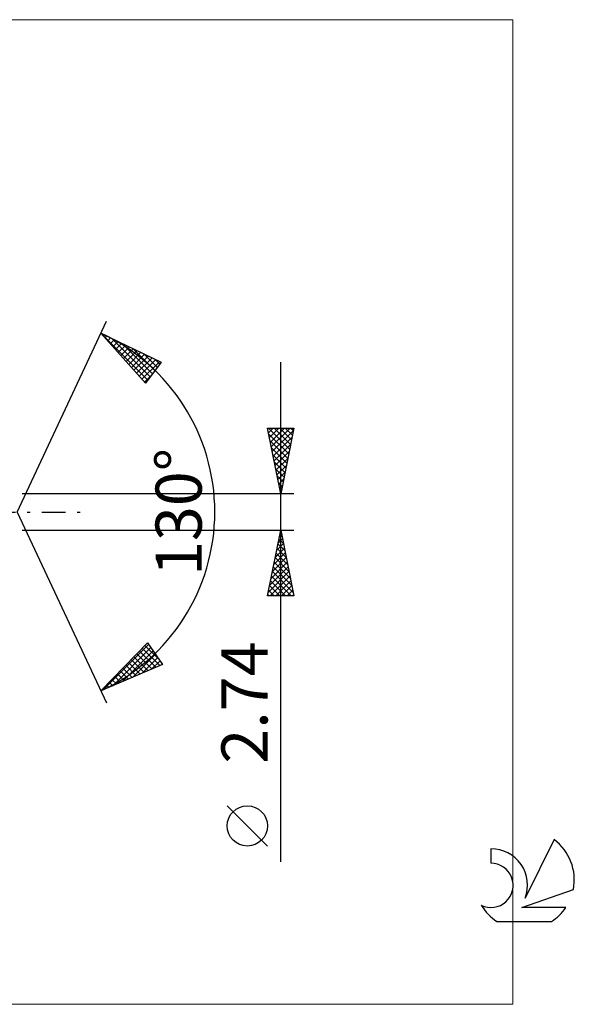
# Model space of a CAD drawing. Units: millimetres. Extents: x -59 to 78, y -37 to 37.
# Drawn here: x 35 to 78, y -37 to 37 of the extents above; entities that cross this region are included whole.
import ezdxf
from ezdxf.enums import TextEntityAlignment as Align

# ---------------------------------------------------------------- set-up
doc = ezdxf.new("R2010")
doc.units = ezdxf.units.MM
doc.header["$LTSCALE"] = 4.45
doc.linetypes.add('LONGDASH_DASH', pattern=[0.85, 0.4, -0.2, 0.05, -0.2])
for name, color, linetype in [('2', 7, 'CONTINUOUS'), ('INFTOTAL', 9, 'CONTINUOUS'), ('SK4', 2, 'LONGDASH_DASH'), ('SK6', 5, 'CONTINUOUS')]:
    doc.layers.add(name, color=color, linetype=linetype)
doc.styles.get("Standard").update_dxf_attribs({"font": 'Monospac821 BT'})

msp = doc.modelspace()

# ---------------------------------------------------------------- linework, layer by layer
at = {"layer": '2', "color": 7, "linetype": 'CONTINUOUS', "lineweight": 25}
for p, q in [((35.225, 0), (41.987, 14.501)), ((41.564, 13.595), (46.159, 11.384)), ((44.956, 9.787), (41.564, 13.595)), ((41.601, 13.553), (45.133, 10.022)), ((41.687, 13.457), (41.74, 13.51)), ((41.886, 13.233), (42.026, 13.373)), ((42.086, 13.009), (42.312, 13.235)), ((42.286, 12.784), (42.599, 13.097)), ((42.373, 13.206), (45.315, 10.264)), ((42.486, 12.56), (42.885, 12.959)), ((42.686, 12.335), (43.172, 12.821)), ((43.191, 12.812), (45.497, 10.506)), ((42.886, 12.111), (43.458, 12.683)), ((43.086, 11.887), (43.745, 12.546)), ((43.285, 11.662), (44.031, 12.408)), ((43.485, 11.438), (44.318, 12.27)), ((43.685, 11.213), (44.604, 12.132)), ((43.885, 10.989), (44.891, 11.994)), ((44.008, 12.419), (45.68, 10.748)), ((44.826, 12.026), (45.862, 10.99)), ((44.085, 10.765), (45.177, 11.857)), ((44.285, 10.54), (45.464, 11.719)), ((44.485, 10.316), (45.75, 11.581)), ((44.685, 10.091), (46.036, 11.443)), ((46.159, 11.384), (44.956, 9.787)), ((45.643, 11.632), (46.044, 11.231)), ((55.225, -26.582), (55.225, 11.37)), ((44.884, 9.867), (45.418, 10.401)), ((55.225, 1.37), (54.225, 6.37)), ((54.225, 6.37), (56.225, 6.37)), ((54.228, 6.356), (54.242, 6.37)), ((54.299, 6.002), (54.666, 6.37)), ((54.3, 6.37), (55.904, 4.766)), ((54.369, 5.649), (55.091, 6.37)), ((54.44, 5.295), (55.515, 6.37)), ((54.511, 4.942), (55.939, 6.37)), ((54.581, 4.588), (56.19, 6.197)), ((54.724, 6.37), (55.975, 5.119)), ((55.148, 6.37), (56.046, 5.473)), ((56.225, 6.37), (55.225, 1.37)), ((55.573, 6.37), (56.116, 5.826)), ((55.997, 6.37), (56.187, 6.18)), ((54.312, 5.933), (55.833, 4.412)), ((54.418, 5.403), (55.763, 4.059)), ((54.652, 4.235), (56.084, 5.667)), ((54.525, 4.872), (55.692, 3.705)), ((54.723, 3.881), (55.978, 5.136)), ((54.794, 3.527), (55.872, 4.606)), ((54.631, 4.342), (55.621, 3.351)), ((54.737, 3.812), (55.551, 2.998)), ((54.864, 3.174), (55.766, 4.076)), ((54.843, 3.281), (55.48, 2.644)), ((54.935, 2.82), (55.66, 3.545)), ((55.006, 2.467), (55.554, 3.015)), ((54.949, 2.751), (55.409, 2.291)), ((55.076, 2.113), (55.448, 2.485)), ((55.055, 2.221), (55.338, 1.937)), ((55.147, 1.76), (55.342, 1.954)), ((55.161, 1.69), (55.268, 1.584)), ((56.225, 1.37), (35.586, 1.37)), ((55.218, 1.406), (55.236, 1.424)), ((35.225, 0), (41.987, -14.501)), ((35.586, -1.37), (56.225, -1.37)), ((54.225, -6.37), (55.225, -1.37)), ((55.225, -1.37), (56.225, -6.37)), ((55.021, -2.392), (55.361, -2.051)), ((55.088, -2.055), (55.43, -2.397)), ((55.127, -1.861), (55.291, -1.698)), ((55.159, -1.701), (55.324, -1.867)), ((54.809, -3.452), (55.503, -2.758)), ((54.915, -2.922), (55.432, -2.405)), ((54.947, -2.762), (55.643, -3.458)), ((55.017, -2.409), (55.537, -2.928)), ((54.596, -4.513), (55.644, -3.465)), ((54.702, -3.983), (55.573, -3.112)), ((54.805, -3.469), (55.855, -4.519)), ((54.876, -3.116), (55.749, -3.988)), ((54.384, -5.574), (55.785, -4.172)), ((54.49, -5.043), (55.715, -3.819)), ((54.664, -4.176), (56.067, -5.579)), ((54.734, -3.823), (55.961, -5.049)), ((54.278, -6.104), (55.856, -4.526)), ((54.436, -6.37), (55.927, -4.88)), ((54.522, -4.883), (56.009, -6.37)), ((54.593, -4.53), (56.173, -6.11)), ((54.861, -6.37), (55.998, -5.233)), ((54.31, -5.944), (54.736, -6.37)), ((54.381, -5.591), (55.16, -6.37)), ((54.452, -5.237), (55.585, -6.37)), ((55.285, -6.37), (56.068, -5.587)), ((55.709, -6.37), (56.139, -5.94)), ((56.225, -6.37), (54.225, -6.37)), ((54.239, -6.298), (54.312, -6.37)), ((56.133, -6.37), (56.21, -6.294)), ((41.564, -13.595), (45.112, -9.933)), ((41.727, -13.525), (45.197, -10.055)), ((42.472, -13.204), (45.37, -10.306)), ((44.712, -10.346), (46.036, -11.67)), ((44.92, -10.131), (45.98, -11.19)), ((45.112, -9.933), (46.248, -11.579)), ((43.217, -12.883), (45.543, -10.557)), ((43.877, -11.208), (44.849, -12.181)), ((43.962, -12.563), (45.716, -10.808)), ((44.085, -10.993), (45.146, -12.053)), ((44.294, -10.777), (45.443, -11.926)), ((44.503, -10.562), (45.739, -11.798)), ((44.706, -12.242), (45.89, -11.059)), ((46.248, -11.579), (41.564, -13.595)), ((43.25, -11.855), (43.959, -12.564)), ((43.459, -11.639), (44.256, -12.436)), ((43.668, -11.424), (44.553, -12.309)), ((45.451, -11.922), (46.063, -11.31)), ((46.196, -11.601), (46.236, -11.561)), ((42.624, -12.501), (43.07, -12.947)), ((42.833, -12.286), (43.366, -12.819)), ((43.041, -12.07), (43.663, -12.692)), ((41.789, -13.363), (41.883, -13.457)), ((41.997, -13.148), (42.18, -13.33)), ((42.206, -12.932), (42.476, -13.202)), ((42.415, -12.717), (42.773, -13.074)), ((41.58, -13.578), (41.586, -13.585)), ((54.225, -25.379), (51.163, -22.316))]:
    msp.add_line(p, q, dxfattribs=at)
msp.add_circle((52.694, -23.848), 1.531, dxfattribs=at)
msp.add_arc((35.225, 0), 15, 295, 65, dxfattribs=at)
at = {"layer": 'INFTOTAL', "color": 9, "linetype": 'CONTINUOUS', "lineweight": 18}
for p, q in [((72.848, 37.4), (-59.153, 37.4)), ((72.848, -37.4), (72.848, 37.4)), ((-59.153, -37.4), (72.848, -37.4))]:
    msp.add_line(p, q, dxfattribs=at)
at = {"layer": 'SK4', "color": 2, "linetype": 'LONGDASH_DASH', "lineweight": 25}
msp.add_line((-34.775, 0), (40.225, 0), dxfattribs=at)
at = {"layer": 'SK6', "color": 5, "linetype": 'CONTINUOUS', "lineweight": 25}
for p, q in [((75.985, -24.88), (73.787, -29.337)), ((71.19, -25.585), (71.19, -26.688)), ((73.53, -30.038), (77.45, -28.677)), ((76.887, -30.038), (73.53, -30.038)), ((71.652, -31.12), (75.794, -31.12))]:
    msp.add_line(p, q, dxfattribs=at)
for centre, radius, start, end in [((73.723, -27.934), 3.8, 348.72386, 53.46911), ((71.211, -28.345), 2.76, 338.93794, 90.44457), ((71.201, -28.365), 1.677, 243.42147, 90.36024), ((73.723, -27.934), 3.8, 210.54837, 236.97802), ((73.723, -27.934), 3.8, 303.02198, 326.37322)]:
    msp.add_arc(centre, radius, start, end, dxfattribs=at)

# ---------------------------------------------------------------- texts
at = {"layer": '2', "color": 7, "linetype": 'CONTINUOUS', "lineweight": 25}
for s, p in [('130°', (49.225, 0)), ('2.74', (54.225, -14.476))]:
    msp.add_text(s, height=3.5, rotation=90, dxfattribs=at).set_placement(p, align=Align.CENTER)

doc.saveas('drawing.dxf')
